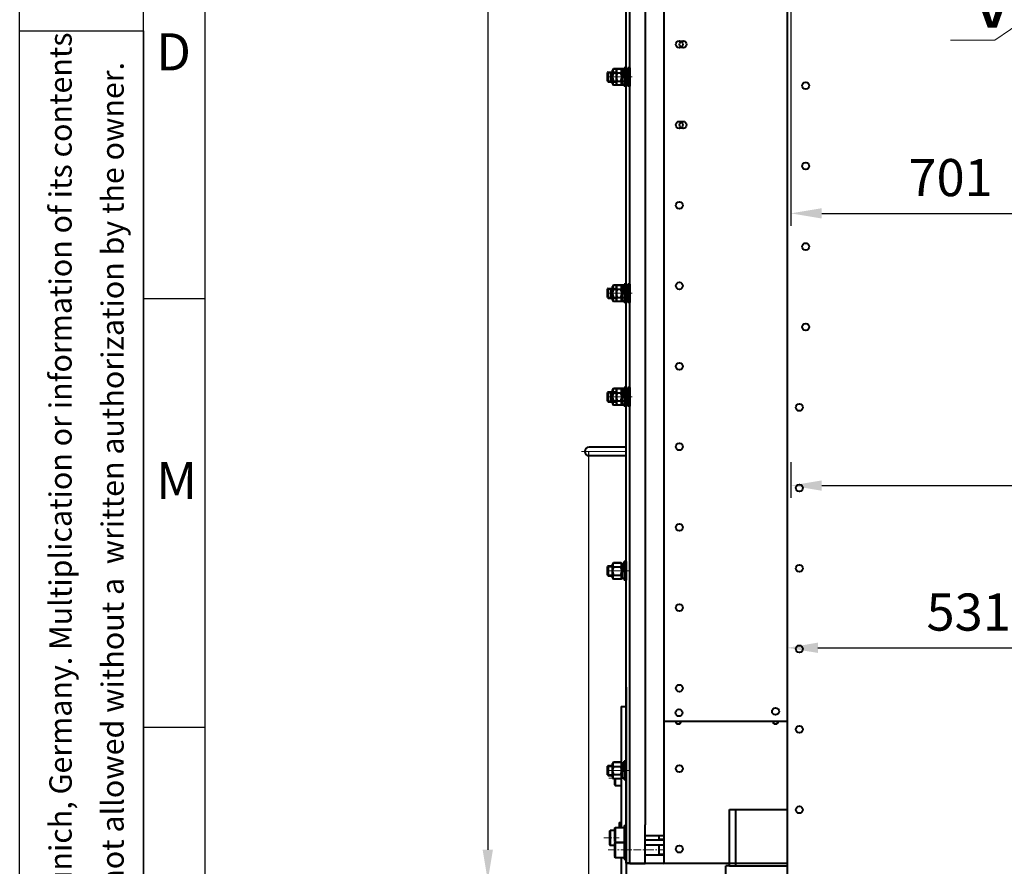
# Model space of a CAD drawing. Units: millimetres. Extents: x -49870 to -33050, y -35206 to -23326.
# Drawn here: x -49870 to -48279, y -34038 to -32670 of the extents above; entities that cross this region are included whole.
import ezdxf
from ezdxf import colors
from ezdxf.entities.mleader import LeaderData, LeaderLine
from ezdxf.math import Vec2, Vec3

# ---------------------------------------------------------------- set-up
doc = ezdxf.new("R2010")
doc.units = ezdxf.units.MM
doc.linetypes.add('CENTER', pattern=[50.8, 31.75, -6.35, 6.35, -6.35])
for name, color, linetype, lineweight in [('выноска', 7, 'Continuous', 30), ('котел', 150, 'Continuous', 40), ('оси', 253, 'CENTER', 13), ('размеры', 253, 'Continuous', 13), ('рамка', 7, 'Continuous', 0)]:
    doc.layers.add(name, color=color, linetype=linetype, lineweight=lineweight)
doc.styles.get("Standard").update_dxf_attribs({"font": 'GENISO.ttf', "height": 60})
doc.styles.add('энтророс', font='geniso.shx', dxfattribs={"height": 60})
doc.dimstyles.new('20', dxfattribs={"dimtxt": 60, "dimasz": 50, "dimexe": 20, "dimexo": 0.625, "dimgap": 20, "dimtad": 1, "dimdec": 0, "dimtxsty": 'энтророс', "dimcen": 2.5, "dimadec": 0, "dimazin": 0, "dimtfac": 1, "dimtdec": 0, "dimtmove": 0, "dimatfit": 3, "dimfxl": 1, "dimtfill": 1, "dimarcsym": 0})

# ---------------------------------------------------------------- blocks, each defined once
blk = doc.blocks.new('*D65')
at = {"layer": 'Defpoints', "color": 0, "ltscale": 10, "transparency": 16777216}
for p in [(-48874, -30847.5), (-49113.6, -34061.5), (-48874, -34061.5)]:
    blk.add_point(p, dxfattribs=at)
at = {"layer": 'размеры', "color": 0, "lineweight": -2, "ltscale": 10, "transparency": 16777216}
for p, q in [((-48874.6, -30847.5), (-49133.6, -30847.5)), ((-49113.6, -30897.5), (-49113.6, -34011.5)), ((-48874.6, -34061.5), (-49133.6, -34061.5))]:
    blk.add_line(p, q, dxfattribs=at)
at = {"layer": 'размеры', "color": 0, "ltscale": 10, "transparency": 16777216}
for points in [[(-49121.9, -30897.5), (-49105.3, -30897.5), (-49113.6, -30847.5)], [(-49121.9, -34011.5), (-49105.3, -34011.5), (-49113.6, -34061.5)]]:
    blk.add_solid(points, dxfattribs=at)
at = {"layer": 'размеры', "color": 0, "ltscale": 10, "transparency": 16777216, "insert": (-49163.6, -32537.6), "char_height": 60, "attachment_point": 5, "rotation": 90, "style": 'энтророс', "bg_fill": 3, "box_fill_scale": 1.1, "bg_fill_color": 256, "bg_fill_true_color": 13158600, "bg_fill_transparency": 0}
blk.add_mtext('3214', dxfattribs=at)
blk = doc.blocks.new('*D68')
at = {"layer": 'Defpoints', "color": 0, "ltscale": 10, "transparency": 16777216}
for p in [(-48624, -32454.5), (-47929, -32607), (-47929, -32983.3)]:
    blk.add_point(p, dxfattribs=at)
at = {"layer": 'размеры', "color": 0, "lineweight": -2, "ltscale": 10, "transparency": 16777216}
for p, q in [((-48624, -32455.1), (-48624, -33003.3)), ((-47929, -32607.6), (-47929, -33003.3)), ((-48574, -32983.3), (-47979, -32983.3))]:
    blk.add_line(p, q, dxfattribs=at)
at = {"layer": 'размеры', "color": 0, "ltscale": 10, "transparency": 16777216}
for points in [[(-48574, -32975), (-48574, -32991.6), (-48624, -32983.3)], [(-47979, -32975), (-47979, -32991.6), (-47929, -32983.3)]]:
    blk.add_solid(points, dxfattribs=at)
at = {"layer": 'размеры', "color": 0, "ltscale": 10, "transparency": 16777216, "insert": (-48365.7, -32933.3), "char_height": 60, "attachment_point": 5, "style": 'энтророс', "bg_fill": 3, "box_fill_scale": 1.1, "bg_fill_color": 256, "bg_fill_true_color": 13158600, "bg_fill_transparency": 0}
blk.add_mtext('701', dxfattribs=at)
blk = doc.blocks.new('*D69')
at = {"layer": 'Defpoints', "color": 0, "ltscale": 10, "transparency": 16777216}
for p in [(-48099, -33685.2), (-48099, -33842.2), (-48630, -33904)]:
    blk.add_point(p, dxfattribs=at)
at = {"layer": 'размеры', "color": 0, "lineweight": -2, "ltscale": 10, "transparency": 16777216}
for p, q in [((-48630, -33903.4), (-48630, -33665.2)), ((-48099, -33841.6), (-48099, -33665.2)), ((-48580, -33685.2), (-48149, -33685.2))]:
    blk.add_line(p, q, dxfattribs=at)
at = {"layer": 'размеры', "color": 0, "ltscale": 10, "transparency": 16777216}
for points in [[(-48580, -33676.8), (-48580, -33693.5), (-48630, -33685.2)], [(-48149, -33676.8), (-48149, -33693.5), (-48099, -33685.2)]]:
    blk.add_solid(points, dxfattribs=at)
at = {"layer": 'размеры', "color": 0, "ltscale": 10, "transparency": 16777216, "insert": (-48336.5, -33635.2), "char_height": 60, "attachment_point": 5, "style": 'энтророс', "bg_fill": 3, "box_fill_scale": 1.1, "bg_fill_color": 256, "bg_fill_true_color": 13158600, "bg_fill_transparency": 0}
blk.add_mtext('531', dxfattribs=at)
blk = doc.blocks.new('*D70')
at = {"layer": 'Defpoints', "color": 0, "ltscale": 10, "transparency": 16777216}
for p in [(-48624, -33384.5), (-47209, -33423.1), (-47209, -33489.8)]:
    blk.add_point(p, dxfattribs=at)
at = {"layer": 'размеры', "color": 0, "lineweight": -2, "ltscale": 10, "transparency": 16777216}
for p, q in [((-48624, -33385.1), (-48624, -33443.1)), ((-47209, -33489.2), (-47209, -33403.1)), ((-48574, -33423.1), (-47259, -33423.1))]:
    blk.add_line(p, q, dxfattribs=at)
at = {"layer": 'размеры', "color": 0, "ltscale": 10, "transparency": 16777216}
for points in [[(-48574, -33414.8), (-48574, -33431.4), (-48624, -33423.1)], [(-47259, -33414.8), (-47259, -33431.4), (-47209, -33423.1)]]:
    blk.add_solid(points, dxfattribs=at)
at = {"layer": 'размеры', "color": 0, "ltscale": 10, "transparency": 16777216, "insert": (-47754.8, -33373.1), "char_height": 60, "attachment_point": 5, "style": 'энтророс', "bg_fill": 3, "box_fill_scale": 1.1, "bg_fill_color": 256, "bg_fill_true_color": 13158600, "bg_fill_transparency": 0}
blk.add_mtext('1421', dxfattribs=at)
blk = doc.blocks.new('*D77')
at = {"layer": 'Defpoints', "color": 0, "ltscale": 10, "transparency": 16777216}
for p in [(-41190, -32870.9), (-48951, -33368), (-41190, -34635)]:
    blk.add_point(p, dxfattribs=at)
at = {"layer": 'размеры', "color": 0, "lineweight": -2, "ltscale": 10, "transparency": 16777216}
for p, q in [((-41190, -32871.5), (-41190, -34655)), ((-48951, -33368.6), (-48951, -34655)), ((-48901, -34635), (-41240, -34635))]:
    blk.add_line(p, q, dxfattribs=at)
at = {"layer": 'размеры', "color": 0, "ltscale": 10, "transparency": 16777216}
for points in [[(-48901, -34626.7), (-48901, -34643.4), (-48951, -34635)], [(-41240, -34626.7), (-41240, -34643.4), (-41190, -34635)]]:
    blk.add_solid(points, dxfattribs=at)
at = {"layer": 'размеры', "color": 0, "ltscale": 10, "transparency": 16777216, "insert": (-45826, -34585), "char_height": 60, "attachment_point": 5, "style": 'энтророс', "bg_fill": 3, "box_fill_scale": 1.1, "bg_fill_color": 256, "bg_fill_true_color": 13158600, "bg_fill_transparency": 0}
blk.add_mtext('7760', dxfattribs=at)
blk = doc.blocks.new('_None')

msp = doc.modelspace()

# ---------------------------------------------------------------- linework, layer by layer
for points in [[(-49670, -35205.9), (-49670, -23325.9)], [(-49670, -33120.9), (-49570, -33120.9)], [(-49670, -33813.4), (-49570, -33813.4)]]:
    msp.add_lwpolyline(points)
for points in [[(-49570, -23425.9), (-33150, -23425.9), (-33150, -35105.9), (-49570, -35105.9)], [(-49870, -32688.4), (-49670, -32688.4), (-49670, -35205.9), (-49870, -35205.9)]]:
    msp.add_lwpolyline(points, close=True)
at = {"layer": 'котел'}
msp.add_line((-48859, -34033), (-48630, -34033), dxfattribs=at)
for centre in [(-48804, -32710.4), (-48804, -32710.4), (-48798, -32710.4), (-48804, -32840.4), (-48804, -32840.4), (-48798, -32840.4)]:
    msp.add_circle(centre, 5.66, dxfattribs=at)
at = {"layer": 'рамка', "lineweight": 30}
msp.add_lwpolyline([(-49870, -23325.9), (-33050, -23325.9), (-33050, -35205.9), (-49870, -35205.9), (-49870, -23325.9)], dxfattribs=at)

# ---------------------------------------------------------------- texts
at = {"style": 'энтророс'}
for s, p in [('This document is property of ENTROPIE, Munich, Germany. Multiplication or information of its contents', (-49786, -35044.6, -43.6)), (' to the third parties in any from whatever is not allowed without a  written authorization by the owner.', (-49701.9, -35065.2, -43.6))]:
    msp.add_text(s, height=36, rotation=90, dxfattribs=at).set_placement(p)
for s, p in [('D', (-49649.5, -32752.4, -43.6)), ('M', (-49649.5, -33444.9, -43.6))]:
    msp.add_text(s, height=60).set_placement(p)

# ---------------------------------------------------------------- next in the draw order: dimensions: what is measured, and where the dimension line sits
at = {"layer": 'размеры', "ltscale": 10}
dim = msp.add_linear_dim(base=(-49113.6, -34061.5), p1=(-48874, -30847.5), p2=(-48874, -34061.5), angle=90, dimstyle='20', dxfattribs=at)
dim.commit()
dim.dimension.update_dxf_attribs({"geometry": '*D65', "text_midpoint": (-49113.6, -32537.6), "dimtype": 160})
for base, p1, p2, text, picture, middle in [((-47929, -32983.3), (-48624, -32454.5), (-47929, -32607), '701', '*D68', (-48365.7, -32983.3)), ((-47209, -33423.1), (-48624, -33384.5), (-47209, -33489.8), '1421', '*D70', (-47754.8, -33423.1)), ((-48099, -33685.2), (-48630, -33904), (-48099, -33842.2), '531', '*D69', (-48336.5, -33685.2))]:
    dim = msp.add_linear_dim(base=base, p1=p1, p2=p2, text=text, dimstyle='20', dxfattribs=at)
    dim.commit()
    dim.dimension.update_dxf_attribs({"geometry": picture, "text_midpoint": middle, "dimtype": 160})

# ---------------------------------------------------------------- next in the draw order: linework, layer by layer
at = {"layer": 'котел'}
for p, q in [((-48630, -30679.5), (-48630, -34229.5)), ((-48919, -32755), (-48920, -32756)), ((-48920, -32756), (-48911.8, -32756)), ((-48920, -32770), (-48920, -32756)), ((-48919, -32755), (-48919, -32771)), ((-48919, -32755), (-48911.8, -32755)), ((-48919, -32755), (-48919, -32771)), ((-48913, -32755), (-48914, -32756)), ((-48914, -32756), (-48905.8, -32756)), ((-48914, -32770), (-48914, -32756)), ((-48913, -32755), (-48913, -32771)), ((-48913, -32755), (-48905.8, -32755)), ((-48913, -32755), (-48913, -32771)), ((-48911.8, -32752), (-48910.5, -32749.7)), ((-48910.5, -32756.4), (-48898.3, -32756.4)), ((-48905.8, -32752), (-48904.5, -32749.7)), ((-48904.5, -32756.4), (-48892.3, -32756.4)), ((-48897, -32752), (-48898.3, -32749.7)), ((-48893, -32763), (-48893, -32748)), ((-48890, -32748), (-48893, -32748)), ((-48891, -32752), (-48892.3, -32749.7)), ((-48890, -32748), (-48890, -32778)), ((-48887, -32763), (-48887, -32748)), ((-48884, -32748), (-48887, -32748)), ((-48884, -32748), (-48884, -32778)), ((-48920, -32770), (-48911.8, -32770)), ((-48920, -32770), (-48919, -32771)), ((-48919, -32771), (-48911.8, -32771)), ((-48914, -32770), (-48905.8, -32770)), ((-48914, -32770), (-48913, -32771)), ((-48913, -32771), (-48905.8, -32771)), ((-48911.8, -32774), (-48910.5, -32776.2)), ((-48910.5, -32769.6), (-48898.3, -32769.6)), ((-48905.8, -32774), (-48904.5, -32776.2)), ((-48904.5, -32769.6), (-48892.3, -32769.6)), ((-48897, -32774), (-48898.3, -32776.2)), ((-48893, -32760.9), (-48897, -32763.7)), ((-48893, -32762.1), (-48897, -32764.9)), ((-48893, -32763), (-48893, -32778)), ((-48891, -32774), (-48892.3, -32776.2)), ((-48887, -32760.9), (-48891, -32763.7)), ((-48887, -32762.1), (-48891, -32764.9)), ((-48887, -32763), (-48887, -32778)), ((-48890, -32778), (-48893, -32778)), ((-48884, -32778), (-48887, -32778))]:
    msp.add_line(p, q, dxfattribs=at)
for points in [[(-48911.8, -32774), (-48911.8, -32752)], [(-48910.5, -32749.7), (-48898.3, -32749.7)], [(-48898.3, -32749.7), (-48910.5, -32749.7)], [(-48905.8, -32774), (-48905.8, -32752)], [(-48904.5, -32749.7), (-48892.3, -32749.7)], [(-48892.3, -32749.7), (-48904.5, -32749.7)], [(-48897, -32752), (-48897, -32774)], [(-48891, -32752), (-48891, -32774)], [(-48898.3, -32776.2), (-48910.5, -32776.2)], [(-48892.3, -32776.2), (-48904.5, -32776.2)]]:
    msp.add_lwpolyline(points, dxfattribs=at)
for points in [[(-48893, -32750.8), (-48893, -32775.1), (-48897, -32775.1), (-48897, -32750.8)], [(-48887, -32750.8), (-48887, -32775.1), (-48891, -32775.1), (-48891, -32750.8)]]:
    msp.add_lwpolyline(points, close=True, dxfattribs=at)
msp.add_circle((-48599.9, -32776.9), 5.66, dxfattribs=at)
for centre, radius, start, end in [((-48894.3, -32763), 17.5, 157.8122, 202.1878), ((-48905.6, -32753), 5.96, 146.2068, 213.7932), ((-48888.3, -32763), 17.5, 157.8122, 202.1878), ((-48899.6, -32753), 5.96, 146.2068, 213.7932), ((-48903.3, -32753), 5.96, 326.2068, 33.7932), ((-48914.6, -32763), 17.5, 337.8122, 22.1878), ((-48897.3, -32753), 5.96, 326.2068, 33.7932), ((-48908.6, -32763), 17.5, 337.8122, 22.1878), ((-48905.6, -32772.9), 5.96, 146.2068, 213.7932), ((-48899.6, -32772.9), 5.96, 146.2068, 213.7932), ((-48903.3, -32772.9), 5.96, 326.2068, 33.7932), ((-48897.3, -32772.9), 5.96, 326.2068, 33.7932)]:
    msp.add_arc(centre, radius, start, end, dxfattribs=at)
at = {"layer": 'оси', "ltscale": 5}
for p, q in [((-48920, -32763), (-48886.2, -32763)), ((-48914, -32763), (-48880.2, -32763)), ((-48911.8, -32763), (-48897, -32763)), ((-48905.8, -32763), (-48891, -32763))]:
    msp.add_line(p, q, dxfattribs=at)

# ---------------------------------------------------------------- next in the draw order: leaders
at = {"layer": 'выноска'}
ml = msp.add_multileader_mtext('Standard', dxfattribs=at)
ml.set_content('{\\Fgeniso|c0;v}', color=256)
ml.set_leader_properties(color=256, linetype='ByLayer', lineweight=13)
ml.set_arrow_properties(name='NONE')
ml.build(insert=Vec2(0, 0))
ml.multileader.update_dxf_attribs({"text_left_attachment_type": 6, "text_right_attachment_type": 6, "dogleg_length": 0, "arrow_head_size": 25})
ctx = ml.context
ctx.base_point, ctx.char_height, ctx.arrow_head_size, ctx.landing_gap_size, ctx.plane_origin = Vec3(-48334.2, -32703.3), 100, 25, 0, Vec3(-48467.2, -32578)
ctx.left_attachment, ctx.right_attachment = 6, 6
notes = []
notes.append((ctx, [(0, (1, 1, 0), (-48294.2, -32703.3), (-1, 0), 0, [(1, [(-47929, -32454.5)], 0, [])])]))
ctx.mtext.insert, ctx.mtext.flow_direction = Vec3(-48334.2, -32583.3), 5
for ctx, leaders in notes:
    for number, flags, end, landing, length, lines in leaders:
        leader = LeaderData()
        leader.index, (leader.has_last_leader_line, leader.has_dogleg_vector, leader.attachment_direction) = number, flags
        leader.last_leader_point, leader.dogleg_vector, leader.dogleg_length = Vec3(end), Vec3(landing), length
        for number, points, colour, breaks in lines:
            line = LeaderLine()
            line.index, line.vertices, line.color, line.breaks = number, Vec3.list(points), colors.encode_raw_color(colour), breaks
            leader.lines.append(line)
        ctx.leaders.append(leader)

# ---------------------------------------------------------------- next in the draw order: dimensions: what is measured, and where the dimension line sits
at = {"layer": 'размеры', "ltscale": 10}
dim = msp.add_linear_dim(base=(-41190, -34635), p1=(-48951, -33368), p2=(-41190, -32870.9), text='7760', dimstyle='20', dxfattribs=at)
dim.commit()
dim.dimension.update_dxf_attribs({"geometry": '*D77', "text_midpoint": (-45826, -34635), "dimtype": 160})

# ---------------------------------------------------------------- next in the draw order: linework, layer by layer
at = {"layer": 'котел'}
for p, q in [((-48829.1, -30920.5), (-48829.1, -34033.5)), ((-48890, -34033), (-48890, -32484)), ((-48890, -34033), (-48890, -32484)), ((-48884, -34033), (-48884, -32484)), ((-48884, -34033), (-48884, -32484)), ((-48884, -34033.5), (-48884, -32484.5)), ((-48859, -32484), (-48859, -33971)), ((-48859, -32484), (-48859, -33971)), ((-48919, -33104.5), (-48920, -33105.5)), ((-48920, -33105.5), (-48911.8, -33105.5)), ((-48920, -33119.5), (-48920, -33105.5)), ((-48919, -33104.5), (-48911.8, -33104.5)), ((-48919, -33104.5), (-48919, -33120.5)), ((-48913, -33104.5), (-48914, -33105.5)), ((-48914, -33105.5), (-48905.8, -33105.5)), ((-48914, -33119.5), (-48914, -33105.5)), ((-48913, -33104.5), (-48905.8, -33104.5)), ((-48913, -33104.5), (-48913, -33120.5)), ((-48911.8, -33101.5), (-48910.5, -33099.3)), ((-48910.5, -33105.9), (-48898.3, -33105.9)), ((-48905.8, -33101.5), (-48904.5, -33099.3)), ((-48904.5, -33105.9), (-48892.3, -33105.9)), ((-48897, -33101.5), (-48898.3, -33099.3)), ((-48893, -33112.5), (-48893, -33097.5)), ((-48890, -33097.5), (-48893, -33097.5)), ((-48891, -33101.5), (-48892.3, -33099.3)), ((-48890, -33097.5), (-48890, -33127.5)), ((-48887, -33112.5), (-48887, -33097.5)), ((-48884, -33097.5), (-48887, -33097.5)), ((-48884, -33097.5), (-48884, -33127.5)), ((-48920, -33119.5), (-48911.8, -33119.5)), ((-48920, -33119.5), (-48919, -33120.5)), ((-48919, -33120.5), (-48911.8, -33120.5)), ((-48914, -33119.5), (-48905.8, -33119.5)), ((-48914, -33119.5), (-48913, -33120.5)), ((-48913, -33120.5), (-48905.8, -33120.5)), ((-48911.8, -33123.5), (-48910.5, -33125.8)), ((-48910.5, -33119.2), (-48898.3, -33119.2)), ((-48905.8, -33123.5), (-48904.5, -33125.8)), ((-48904.5, -33119.2), (-48892.3, -33119.2)), ((-48897, -33123.5), (-48898.3, -33125.8)), ((-48893, -33110.5), (-48897, -33113.3)), ((-48893, -33111.7), (-48897, -33114.5)), ((-48893, -33112.5), (-48893, -33127.5)), ((-48891, -33123.5), (-48892.3, -33125.8)), ((-48887, -33110.5), (-48891, -33113.3)), ((-48887, -33111.7), (-48891, -33114.5)), ((-48887, -33112.5), (-48887, -33127.5)), ((-48890, -33127.5), (-48893, -33127.5)), ((-48884, -33127.5), (-48887, -33127.5)), ((-48911.8, -33268.7), (-48910.5, -33266.5)), ((-48905.8, -33268.7), (-48904.5, -33266.5)), ((-48897, -33268.7), (-48898.3, -33266.5)), ((-48893, -33279.7), (-48893, -33264.7)), ((-48890, -33264.7), (-48893, -33264.7)), ((-48891, -33268.7), (-48892.3, -33266.5)), ((-48890, -33264.7), (-48890, -33294.7)), ((-48887, -33279.7), (-48887, -33264.7)), ((-48884, -33264.7), (-48887, -33264.7)), ((-48884, -33264.7), (-48884, -33294.7)), ((-48919, -33271.7), (-48920, -33272.7)), ((-48920, -33272.7), (-48911.8, -33272.7)), ((-48920, -33286.7), (-48920, -33272.7)), ((-48919, -33271.7), (-48911.8, -33271.7)), ((-48919, -33271.7), (-48919, -33287.7)), ((-48913, -33271.7), (-48914, -33272.7)), ((-48914, -33272.7), (-48905.8, -33272.7)), ((-48914, -33286.7), (-48914, -33272.7)), ((-48913, -33271.7), (-48905.8, -33271.7)), ((-48913, -33271.7), (-48913, -33287.7)), ((-48910.5, -33273.1), (-48898.3, -33273.1)), ((-48904.5, -33273.1), (-48892.3, -33273.1)), ((-48893, -33277.7), (-48897, -33280.5)), ((-48893, -33278.9), (-48897, -33281.7)), ((-48893, -33279.7), (-48893, -33294.7)), ((-48887, -33277.7), (-48891, -33280.5)), ((-48887, -33278.9), (-48891, -33281.7)), ((-48887, -33279.7), (-48887, -33294.7)), ((-48920, -33286.7), (-48911.8, -33286.7)), ((-48920, -33286.7), (-48919, -33287.7)), ((-48919, -33287.7), (-48911.8, -33287.7)), ((-48914, -33286.7), (-48905.8, -33286.7)), ((-48914, -33286.7), (-48913, -33287.7)), ((-48913, -33287.7), (-48905.8, -33287.7)), ((-48911.8, -33290.7), (-48910.5, -33293)), ((-48910.5, -33286.3), (-48898.3, -33286.3)), ((-48905.8, -33290.7), (-48904.5, -33293)), ((-48904.5, -33286.3), (-48892.3, -33286.3)), ((-48897, -33290.7), (-48898.3, -33293)), ((-48890, -33294.7), (-48893, -33294.7)), ((-48891, -33290.7), (-48892.3, -33293)), ((-48884, -33294.7), (-48887, -33294.7)), ((-48890, -33361), (-48950, -33361)), ((-48890, -33361), (-48950, -33361)), ((-48890, -33375), (-48950, -33375)), ((-48890, -33375), (-48950, -33375)), ((-48919, -33553), (-48920, -33554)), ((-48919, -33553), (-48920, -33554)), ((-48920, -33554), (-48911.8, -33554)), ((-48920, -33568), (-48920, -33554)), ((-48920, -33554), (-48911.8, -33554)), ((-48920, -33568), (-48920, -33554)), ((-48919, -33553), (-48911.8, -33553)), ((-48919, -33553), (-48919, -33569)), ((-48919, -33553), (-48911.8, -33553)), ((-48919, -33553), (-48919, -33569)), ((-48911.8, -33550), (-48910.5, -33547.8)), ((-48911.8, -33550), (-48910.5, -33547.8)), ((-48910.5, -33554.4), (-48898.3, -33554.4)), ((-48910.5, -33554.4), (-48898.3, -33554.4)), ((-48897, -33550), (-48898.3, -33547.8)), ((-48897, -33550), (-48898.3, -33547.8)), ((-48893, -33561), (-48893, -33546)), ((-48890, -33546), (-48893, -33546)), ((-48893, -33561), (-48893, -33546)), ((-48890, -33546), (-48893, -33546)), ((-48890, -33546), (-48890, -33576)), ((-48890, -33546), (-48890, -33576)), ((-48920, -33568), (-48911.8, -33568)), ((-48920, -33568), (-48919, -33569)), ((-48920, -33568), (-48911.8, -33568)), ((-48920, -33568), (-48919, -33569)), ((-48919, -33569), (-48911.8, -33569)), ((-48919, -33569), (-48911.8, -33569)), ((-48910.5, -33567.6), (-48898.3, -33567.6)), ((-48910.5, -33567.6), (-48898.3, -33567.6)), ((-48893, -33559), (-48897, -33561.8)), ((-48893, -33559), (-48897, -33561.8)), ((-48893, -33560.2), (-48897, -33563)), ((-48893, -33560.2), (-48897, -33563)), ((-48893, -33561), (-48893, -33576)), ((-48893, -33561), (-48893, -33576)), ((-48911.8, -33572), (-48910.5, -33574.3)), ((-48911.8, -33572), (-48910.5, -33574.3)), ((-48897, -33572), (-48898.3, -33574.3)), ((-48897, -33572), (-48898.3, -33574.3)), ((-48890, -33576), (-48893, -33576)), ((-48890, -33576), (-48893, -33576)), ((-48890, -33749), (-48890, -34077.5)), ((-48898, -33780), (-48898, -33909.2)), ((-48898, -33780), (-48890, -33780)), ((-48829.1, -33803.6), (-48630, -33803.6)), ((-48807.9, -33807.8), (-48807.9, -33807.9)), ((-48807.9, -33807.8), (-48807.9, -33807.8)), ((-48807.6, -33808), (-48807.5, -33808)), ((-48807.5, -33808), (-48807.3, -33808)), ((-48807.3, -33808), (-48807.3, -33808.1)), ((-48807.3, -33808.1), (-48807.2, -33808.1)), ((-48807.2, -33808.1), (-48807.1, -33808.1)), ((-48807.1, -33808.1), (-48807, -33808.1)), ((-48807.1, -33808.1), (-48807.1, -33808.1)), ((-48807, -33808.1), (-48807, -33808.1)), ((-48807, -33808.1), (-48806.9, -33808.1)), ((-48806.5, -33808.2), (-48806.5, -33808.2)), ((-48806.5, -33808.2), (-48806.4, -33808.2)), ((-48806.2, -33808.1), (-48806.1, -33807.8)), ((-48806.2, -33808.1), (-48806.2, -33808.1)), ((-48806.1, -33807.8), (-48805.2, -33807.8)), ((-48805.2, -33807.8), (-48805.2, -33808.1)), ((-48805.2, -33808.1), (-48805.2, -33808.1)), ((-48804.9, -33808.2), (-48804.9, -33808.2)), ((-48804.9, -33808.2), (-48804.8, -33808.2)), ((-48804.2, -33808.1), (-48804.4, -33808.1)), ((-48804.4, -33808.1), (-48804.4, -33808.1)), ((-48804.2, -33808.1), (-48804.1, -33808.1)), ((-48804.2, -33808.1), (-48804.2, -33808.1)), ((-48804, -33808), (-48804.1, -33808.1)), ((-48804.1, -33808.1), (-48804.1, -33808.1)), ((-48804, -33808), (-48803.9, -33808)), ((-48803.9, -33808), (-48803.8, -33808)), ((-48803.4, -33807.8), (-48803.4, -33807.8)), ((-48650.9, -33807.8), (-48650.8, -33807.8)), ((-48650.8, -33807.8), (-48650.8, -33807.9)), ((-48650.5, -33808), (-48650.3, -33808)), ((-48650.5, -33808), (-48650.5, -33808)), ((-48650.3, -33808), (-48650.2, -33808.1)), ((-48650.2, -33808.1), (-48650.1, -33808.1)), ((-48650, -33808.1), (-48650.1, -33808.1)), ((-48650.1, -33808.1), (-48650.1, -33808.1)), ((-48649.9, -33808.1), (-48650, -33808.1)), ((-48650, -33808.1), (-48650, -33808.1)), ((-48649.9, -33808.1), (-48649.9, -33808.1)), ((-48649.5, -33808.2), (-48649.4, -33808.2)), ((-48649.4, -33808.2), (-48649.3, -33808.2)), ((-48649.1, -33808.1), (-48649.1, -33807.8)), ((-48649.1, -33807.8), (-48648.1, -33807.8)), ((-48649.1, -33808.1), (-48649.1, -33808.1)), ((-48648.1, -33807.8), (-48648.1, -33808.1)), ((-48648.1, -33808.1), (-48648.1, -33808.1)), ((-48647.8, -33808.2), (-48647.8, -33808.2)), ((-48647.8, -33808.2), (-48647.8, -33808.2)), ((-48647.2, -33808.1), (-48647.3, -33808.1)), ((-48647.3, -33808.1), (-48647.3, -33808.1)), ((-48647.1, -33808.1), (-48647.2, -33808.1)), ((-48647.1, -33808.1), (-48647, -33808.1)), ((-48647.1, -33808.1), (-48647.1, -33808.1)), ((-48646.9, -33808), (-48647, -33808.1)), ((-48646.9, -33808), (-48646.7, -33808)), ((-48646.9, -33808), (-48646.9, -33808)), ((-48646.4, -33807.8), (-48646.3, -33807.8)), ((-48911.8, -33872.3), (-48910.5, -33870.1)), ((-48911.8, -33872.3), (-48910.5, -33870.1)), ((-48897, -33872.3), (-48898.3, -33870.1)), ((-48897, -33872.3), (-48898.3, -33870.1)), ((-48893, -33883.3), (-48893, -33868.3)), ((-48890, -33868.3), (-48893, -33868.3)), ((-48893, -33883.3), (-48893, -33868.3)), ((-48890, -33868.3), (-48893, -33868.3)), ((-48890, -33868.3), (-48890, -33898.3)), ((-48890, -33868.3), (-48890, -33898.3)), ((-48919, -33875.3), (-48920, -33876.3)), ((-48919, -33875.3), (-48920, -33876.3)), ((-48920, -33876.3), (-48911.8, -33876.3)), ((-48920, -33890.3), (-48920, -33876.3)), ((-48920, -33876.3), (-48911.8, -33876.3)), ((-48920, -33890.3), (-48920, -33876.3)), ((-48919, -33875.3), (-48911.8, -33875.3)), ((-48919, -33875.3), (-48919, -33891.3)), ((-48919, -33875.3), (-48911.8, -33875.3)), ((-48919, -33875.3), (-48919, -33891.3)), ((-48910.5, -33876.7), (-48898.3, -33876.7)), ((-48910.5, -33876.7), (-48898.3, -33876.7)), ((-48893, -33881.3), (-48897, -33884.1)), ((-48893, -33881.3), (-48897, -33884.1)), ((-48893, -33882.5), (-48897, -33885.3)), ((-48893, -33882.5), (-48897, -33885.3)), ((-48893, -33883.3), (-48893, -33898.3)), ((-48893, -33883.3), (-48893, -33898.3)), ((-48920, -33890.3), (-48911.8, -33890.3)), ((-48920, -33890.3), (-48919, -33891.3)), ((-48920, -33890.3), (-48911.8, -33890.3)), ((-48920, -33890.3), (-48919, -33891.3)), ((-48919, -33891.3), (-48911.8, -33891.3)), ((-48919, -33891.3), (-48911.8, -33891.3)), ((-48911.8, -33894.3), (-48910.5, -33896.6)), ((-48911.8, -33894.3), (-48910.5, -33896.6)), ((-48910.5, -33890), (-48898.3, -33890)), ((-48910.5, -33890), (-48898.3, -33890)), ((-48909, -33896.6), (-48909, -33906.5)), ((-48907.8, -33896.6), (-48907.8, -33907.7)), ((-48897, -33894.3), (-48898.3, -33896.6)), ((-48897, -33894.3), (-48898.3, -33896.6)), ((-48890, -33898.3), (-48893, -33898.3)), ((-48890, -33898.3), (-48893, -33898.3)), ((-48909, -33906.5), (-48907.8, -33907.7)), ((-48907.8, -33907.7), (-48898, -33907.7)), ((-48898, -33909), (-48898, -33975.3)), ((-48723, -34037.5), (-48723, -33946.2)), ((-48723, -34037.8), (-48723, -33946.2)), ((-48723, -33946.2), (-48630, -33946.2)), ((-48713, -34037.8), (-48713, -33946.2)), ((-48713, -34037.8), (-48713, -33946.2)), ((-48901.1, -33967.4), (-48901.1, -33975.3)), ((-48901.1, -33967.4), (-48898, -33967.4)), ((-48917.1, -33981.6), (-48915.9, -33980.4)), ((-48917.1, -33981.6), (-48917.1, -34003.2)), ((-48915.9, -33980.4), (-48915.9, -34004.4)), ((-48909, -33980.4), (-48915.9, -33980.4)), ((-48909, -33976.5), (-48907.8, -33975.3)), ((-48909, -33976.5), (-48909, -33998.1)), ((-48907.8, -33975.3), (-48893, -33975.3)), ((-48907.8, -33975.3), (-48907.8, -33999.3)), ((-48893, -33972.3), (-48890, -33972.3)), ((-48893, -33972.3), (-48893, -34002.3)), ((-48859, -34027), (-48859, -33971)), ((-48859, -34033), (-48859, -33971)), ((-48909, -33998.1), (-48907.8, -33999.3)), ((-48909, -34000.9), (-48907.8, -33999.7)), ((-48907.8, -33999.3), (-48893, -33999.3)), ((-48907.8, -33999.7), (-48893, -33999.7)), ((-48907.8, -33999.7), (-48907.8, -34023.7)), ((-48893, -33996.7), (-48890, -33996.7)), ((-48893, -33996.7), (-48893, -34026.7)), ((-48859, -33988.5), (-48829.1, -33988.5)), ((-48859, -33995.4), (-48829, -33995.4)), ((-48859, -34000), (-48859, -33996)), ((-48859, -34000), (-48859, -33996)), ((-48837, -33994.9), (-48837.9, -33995.4)), ((-48837, -33988.5), (-48837, -33995.4)), ((-48829, -33994.9), (-48837, -33994.9)), ((-48917.1, -34003.2), (-48915.9, -34004.4)), ((-48909.1, -34004.4), (-48915.9, -34004.4)), ((-48909, -34000.9), (-48909, -34022.5)), ((-48859, -34003.7), (-48829, -34003.7)), ((-48837, -34004.2), (-48837.9, -34003.7)), ((-48837, -34003.7), (-48837, -34019.7)), ((-48829, -34004.2), (-48837, -34004.2)), ((-48909, -34022.5), (-48907.8, -34023.7)), ((-48907.8, -34023.7), (-48893, -34023.7)), ((-48898, -34023.7), (-48898, -34077.5)), ((-48893, -34026.7), (-48890, -34026.7)), ((-48859, -34019.7), (-48829, -34019.7)), ((-48859, -34033), (-48859, -34027)), ((-48859, -34033.5), (-48859, -34027.5)), ((-48837, -34019.2), (-48837.9, -34019.7)), ((-48829, -34019.2), (-48837, -34019.2)), ((-48884, -34033), (-48890, -34033)), ((-48884, -34033), (-48890, -34033)), ((-48884, -34033.5), (-48890, -34033.5)), ((-48884, -34033.5), (-48890, -34033.5)), ((-48884, -34033), (-48859, -34033)), ((-48884, -34033), (-48859, -34033)), ((-48884, -34033.5), (-48859, -34033.5)), ((-48829.1, -34033.5), (-48723, -34033)), ((-48823.1, -34033.5), (-48829.1, -34033.5)), ((-48729, -34085.5), (-48729, -34037.5)), ((-48723, -34037.5), (-48729, -34037.5)), ((-48713, -34037.8), (-48723, -34037.8)), ((-48713, -34037.5), (-48630, -34037.5))]:
    msp.add_line(p, q, dxfattribs=at)
for points in [[(-48911.8, -33123.5), (-48911.8, -33101.5)], [(-48910.5, -33099.3), (-48898.3, -33099.3)], [(-48898.3, -33099.3), (-48910.5, -33099.3)], [(-48905.8, -33123.5), (-48905.8, -33101.5)], [(-48904.5, -33099.3), (-48892.3, -33099.3)], [(-48892.3, -33099.3), (-48904.5, -33099.3)], [(-48897, -33101.5), (-48897, -33123.5)], [(-48891, -33101.5), (-48891, -33123.5)], [(-48898.3, -33125.8), (-48910.5, -33125.8)], [(-48892.3, -33125.8), (-48904.5, -33125.8)], [(-48910.5, -33266.5), (-48898.3, -33266.5)], [(-48898.3, -33266.5), (-48910.5, -33266.5)], [(-48904.5, -33266.5), (-48892.3, -33266.5)], [(-48892.3, -33266.5), (-48904.5, -33266.5)], [(-48911.8, -33290.7), (-48911.8, -33268.7)], [(-48905.8, -33290.7), (-48905.8, -33268.7)], [(-48897, -33268.7), (-48897, -33290.7)], [(-48891, -33268.7), (-48891, -33290.7)], [(-48898.3, -33293), (-48910.5, -33293)], [(-48892.3, -33293), (-48904.5, -33293)], [(-48911.8, -33572), (-48911.8, -33550)], [(-48911.8, -33572), (-48911.8, -33550)], [(-48910.5, -33547.8), (-48898.3, -33547.8)], [(-48898.3, -33547.8), (-48910.5, -33547.8)], [(-48910.5, -33547.8), (-48898.3, -33547.8)], [(-48898.3, -33547.8), (-48910.5, -33547.8)], [(-48897, -33550), (-48897, -33572)], [(-48897, -33550), (-48897, -33572)], [(-48898.3, -33574.3), (-48910.5, -33574.3)], [(-48898.3, -33574.3), (-48910.5, -33574.3)], [(-48807.9, -33807.9), (-48807.8, -33807.9), (-48807.8, -33807.9), (-48807.7, -33807.9), (-48807.7, -33807.9), (-48807.7, -33807.9), (-48807.6, -33808), (-48807.6, -33808)], [(-48806.9, -33808.1), (-48806.9, -33808.1), (-48806.9, -33808.1), (-48806.9, -33808.1), (-48806.8, -33808.1), (-48806.8, -33808.1), (-48806.8, -33808.2), (-48806.7, -33808.2), (-48806.7, -33808.2), (-48806.6, -33808.2), (-48806.6, -33808.2), (-48806.6, -33808.2), (-48806.5, -33808.2)], [(-48806.4, -33808.2), (-48806.4, -33808.2), (-48806.4, -33808.2), (-48806.4, -33808.2), (-48806.3, -33808.2), (-48806.3, -33808.2), (-48806.3, -33808.2), (-48806.3, -33808.1), (-48806.3, -33808.1), (-48806.2, -33808.1), (-48806.2, -33808.1), (-48806.2, -33808.1), (-48806.2, -33808.1)], [(-48805.2, -33808.1), (-48805.1, -33808.1), (-48805.1, -33808.1), (-48805.1, -33808.1), (-48805.1, -33808.1), (-48805.1, -33808.1), (-48805, -33808.2), (-48805, -33808.2), (-48805, -33808.2), (-48805, -33808.2), (-48805, -33808.2), (-48804.9, -33808.2), (-48804.9, -33808.2)], [(-48804.8, -33808.2), (-48804.8, -33808.2), (-48804.8, -33808.2), (-48804.7, -33808.2), (-48804.7, -33808.2), (-48804.6, -33808.2), (-48804.6, -33808.2), (-48804.6, -33808.2), (-48804.5, -33808.1), (-48804.5, -33808.1), (-48804.5, -33808.1), (-48804.4, -33808.1), (-48804.4, -33808.1)], [(-48803.8, -33808), (-48803.7, -33808), (-48803.7, -33808), (-48803.7, -33807.9), (-48803.6, -33807.9), (-48803.6, -33807.9), (-48803.5, -33807.9), (-48803.5, -33807.9), (-48803.5, -33807.9), (-48803.4, -33807.8)], [(-48650.8, -33807.9), (-48650.7, -33807.9), (-48650.7, -33807.9), (-48650.7, -33807.9), (-48650.6, -33807.9), (-48650.6, -33807.9), (-48650.6, -33808), (-48650.5, -33808)], [(-48649.9, -33808.1), (-48649.8, -33808.1), (-48649.8, -33808.1), (-48649.8, -33808.1), (-48649.7, -33808.1), (-48649.7, -33808.1), (-48649.7, -33808.2), (-48649.6, -33808.2), (-48649.6, -33808.2), (-48649.6, -33808.2), (-48649.5, -33808.2), (-48649.5, -33808.2), (-48649.5, -33808.2)], [(-48649.3, -33808.2), (-48649.3, -33808.2), (-48649.3, -33808.2), (-48649.3, -33808.2), (-48649.3, -33808.2), (-48649.2, -33808.2), (-48649.2, -33808.2), (-48649.2, -33808.1), (-48649.2, -33808.1), (-48649.2, -33808.1), (-48649.1, -33808.1), (-48649.1, -33808.1), (-48649.1, -33808.1)], [(-48648.1, -33808.1), (-48648.1, -33808.1), (-48648, -33808.1), (-48648, -33808.1), (-48648, -33808.1), (-48648, -33808.1), (-48648, -33808.2), (-48647.9, -33808.2), (-48647.9, -33808.2), (-48647.9, -33808.2), (-48647.9, -33808.2), (-48647.9, -33808.2), (-48647.8, -33808.2)], [(-48647.8, -33808.2), (-48647.7, -33808.2), (-48647.7, -33808.2), (-48647.6, -33808.2), (-48647.6, -33808.2), (-48647.6, -33808.2), (-48647.5, -33808.2), (-48647.5, -33808.2), (-48647.5, -33808.1), (-48647.4, -33808.1), (-48647.4, -33808.1), (-48647.4, -33808.1), (-48647.3, -33808.1)], [(-48646.7, -33808), (-48646.7, -33808), (-48646.6, -33808), (-48646.6, -33807.9), (-48646.6, -33807.9), (-48646.5, -33807.9), (-48646.5, -33807.9), (-48646.4, -33807.9), (-48646.4, -33807.9), (-48646.4, -33807.8)], [(-48911.8, -33894.3), (-48911.8, -33872.3)], [(-48911.8, -33894.3), (-48911.8, -33872.3)], [(-48910.5, -33870.1), (-48898.3, -33870.1)], [(-48898.3, -33870.1), (-48910.5, -33870.1)], [(-48910.5, -33870.1), (-48898.3, -33870.1)], [(-48898.3, -33870.1), (-48910.5, -33870.1)], [(-48897, -33872.3), (-48897, -33894.3)], [(-48897, -33872.3), (-48897, -33894.3)], [(-48898.3, -33896.6), (-48910.5, -33896.6)], [(-48898.3, -33896.6), (-48910.5, -33896.6)]]:
    msp.add_lwpolyline(points, dxfattribs=at)
for points in [[(-48893, -33100.4), (-48893, -33124.7), (-48897, -33124.7), (-48897, -33100.4)], [(-48887, -33100.4), (-48887, -33124.7), (-48891, -33124.7), (-48891, -33100.4)], [(-48893, -33267.6), (-48893, -33291.9), (-48897, -33291.9), (-48897, -33267.6)], [(-48887, -33267.6), (-48887, -33291.9), (-48891, -33291.9), (-48891, -33267.6)], [(-48893, -33548.9), (-48893, -33573.2), (-48897, -33573.2), (-48897, -33548.9)], [(-48893, -33548.9), (-48893, -33573.2), (-48897, -33573.2), (-48897, -33548.9)], [(-48893, -33871.2), (-48893, -33895.5), (-48897, -33895.5), (-48897, -33871.2)], [(-48893, -33871.2), (-48893, -33895.5), (-48897, -33895.5), (-48897, -33871.2)]]:
    msp.add_lwpolyline(points, close=True, dxfattribs=at)
for centre in [(-48599.9, -32906.9), (-48804, -32970.4), (-48804, -32970.4), (-48804, -32970.4), (-48599.9, -33036.9), (-48804, -33100.4), (-48804, -33100.4), (-48804, -33100.4), (-48599.9, -33166.9), (-48804, -33230.4), (-48804, -33230.4), (-48804, -33230.4), (-48610.1, -33296.9), (-48804, -33360.4), (-48804, -33360.4), (-48804, -33360.4), (-48610.1, -33426.9), (-48804, -33490.4), (-48804, -33490.4), (-48804, -33490.4), (-48610.1, -33556.9), (-48804, -33620.4), (-48804, -33620.4), (-48804, -33620.4), (-48610.1, -33686.9), (-48804, -33750.4), (-48804, -33750.4), (-48804, -33750.4), (-48804.6, -33790.2), (-48648.6, -33787.9), (-48610.1, -33816.9), (-48804, -33880.4), (-48804, -33880.4), (-48804, -33880.4), (-48610.1, -33946.9), (-48804, -34010.4), (-48804, -34010.4), (-48804, -34010.4)]:
    msp.add_circle(centre, 5.66, dxfattribs=at)
for centre, radius, start, end in [((-48894.3, -33112.5), 17.5, 157.8122, 202.1878), ((-48905.6, -33102.6), 5.96, 146.2068, 213.7932), ((-48888.3, -33112.5), 17.5, 157.8122, 202.1878), ((-48899.6, -33102.6), 5.96, 146.2068, 213.7932), ((-48903.3, -33102.6), 5.96, 326.2068, 33.7932), ((-48914.6, -33112.5), 17.5, 337.8122, 22.1878), ((-48897.3, -33102.6), 5.96, 326.2068, 33.7932), ((-48908.6, -33112.5), 17.5, 337.8122, 22.1878), ((-48905.6, -33122.5), 5.96, 146.2068, 213.7932), ((-48905.6, -33122.5), 5.96, 146.2068, 213.7932), ((-48899.6, -33122.5), 5.96, 146.2068, 213.7932), ((-48899.6, -33122.5), 5.96, 146.2068, 213.7932), ((-48903.3, -33122.5), 5.96, 326.2068, 33.7932), ((-48897.3, -33122.5), 5.96, 326.2068, 33.7932), ((-48905.6, -33269.8), 5.96, 146.2068, 213.7932), ((-48899.6, -33269.8), 5.96, 146.2068, 213.7932), ((-48903.3, -33269.8), 5.96, 326.2068, 33.7932), ((-48897.3, -33269.8), 5.96, 326.2068, 33.7932), ((-48894.3, -33279.7), 17.5, 157.8122, 202.1878), ((-48888.3, -33279.7), 17.5, 157.8122, 202.1878), ((-48914.6, -33279.7), 17.5, 337.8122, 22.1878), ((-48908.6, -33279.7), 17.5, 337.8122, 22.1878), ((-48905.6, -33289.6), 5.96, 146.2068, 213.7932), ((-48899.6, -33289.6), 5.96, 146.2068, 213.7932), ((-48903.3, -33289.6), 5.96, 326.2068, 33.7932), ((-48897.3, -33289.6), 5.96, 326.2068, 33.7932), ((-48950, -33368), 7, 90, 270), ((-48950, -33368), 7, 90, 270), ((-48894.3, -33561), 17.5, 157.8122, 202.1878), ((-48894.3, -33561), 17.5, 157.8122, 202.1878), ((-48905.6, -33551.1), 5.96, 146.2068, 213.7932), ((-48905.6, -33551.1), 5.96, 146.2068, 213.7932), ((-48903.3, -33551.1), 5.96, 326.2068, 33.7932), ((-48903.3, -33551.1), 5.96, 326.2068, 33.7932), ((-48914.6, -33561), 17.5, 337.8122, 22.1878), ((-48914.6, -33561), 17.5, 337.8122, 22.1878), ((-48905.6, -33570.9), 5.96, 146.2068, 213.7932), ((-48905.6, -33570.9), 5.96, 146.2068, 213.7932), ((-48903.3, -33570.9), 5.96, 326.2068, 33.7932), ((-48903.3, -33570.9), 5.96, 326.2068, 33.7932), ((-48806.7, -33805.2), 2.94, 180.0026, 245.5081), ((-48804.6, -33805.2), 2.94, 294.4972, 0.0026), ((-48649.7, -33805.2), 2.94, 180.0026, 245.5081), ((-48647.5, -33805.2), 2.94, 294.4972, 0.0026), ((-48905.6, -33873.4), 5.96, 146.2068, 213.7932), ((-48905.6, -33873.4), 5.96, 146.2068, 213.7932), ((-48903.3, -33873.4), 5.96, 326.2068, 33.7932), ((-48903.3, -33873.4), 5.96, 326.2068, 33.7932), ((-48894.3, -33883.3), 17.5, 157.8122, 202.1878), ((-48894.3, -33883.3), 17.5, 157.8122, 202.1878), ((-48914.6, -33883.3), 17.5, 337.8122, 22.1878), ((-48914.6, -33883.3), 17.5, 337.8122, 22.1878), ((-48905.6, -33893.3), 5.96, 146.2068, 213.7932), ((-48905.6, -33893.3), 5.96, 146.2068, 213.7932), ((-48903.3, -33893.3), 5.96, 326.2068, 33.7932), ((-48903.3, -33893.3), 5.96, 326.2068, 33.7932)]:
    msp.add_arc(centre, radius, start, end, dxfattribs=at)
at = {"layer": 'оси', "ltscale": 5}
for p, q in [((-48920, -33112.5), (-48886.2, -33112.5)), ((-48914, -33112.5), (-48880.2, -33112.5)), ((-48911.8, -33112.5), (-48897, -33112.5)), ((-48905.8, -33112.5), (-48891, -33112.5)), ((-48920, -33279.7), (-48886.2, -33279.7)), ((-48914, -33279.7), (-48880.2, -33279.7)), ((-48911.8, -33279.7), (-48897, -33279.7)), ((-48905.8, -33279.7), (-48891, -33279.7)), ((-48890, -33368), (-48962, -33368)), ((-48890, -33368), (-48962, -33368)), ((-48920, -33561), (-48886.2, -33561)), ((-48920, -33561), (-48886.2, -33561)), ((-48911.8, -33561), (-48897, -33561)), ((-48911.8, -33561), (-48897, -33561)), ((-48920, -33883.3), (-48886.2, -33883.3)), ((-48920, -33883.3), (-48886.2, -33883.3)), ((-48911.8, -33883.3), (-48897, -33883.3)), ((-48911.8, -33883.3), (-48897, -33883.3))]:
    msp.add_line(p, q, dxfattribs=at)
at = {"layer": 'оси', "ltscale": 0.4}
for p, q in [((-48917.8, -33895.7), (-48893, -33895.7)), ((-48925.9, -33992.4), (-48901.1, -33992.4)), ((-48919, -34011.7), (-48829.1, -34011.7))]:
    msp.add_line(p, q, dxfattribs=at)

doc.saveas('drawing.dxf')
